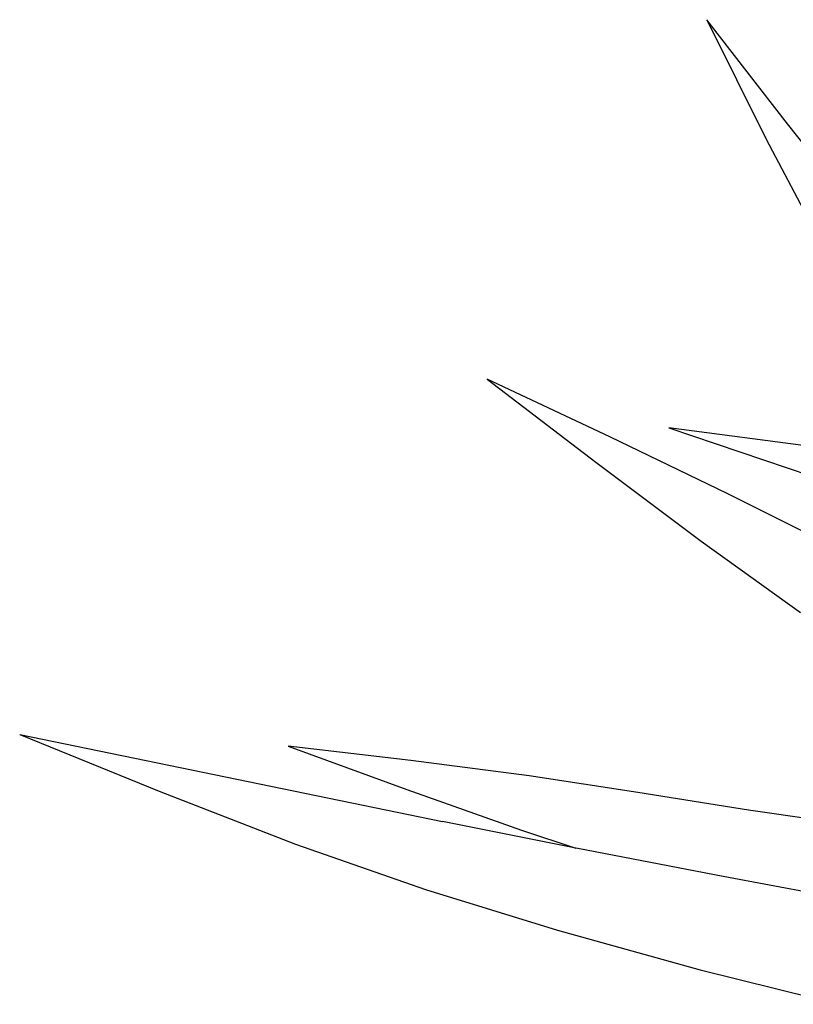
# Model space of a CAD drawing. Units: inches. Extents: x 4 to 140, y -33 to 29.
# Drawn here: x 92 to 98, y 5 to 12 of the extents above; entities that cross this region are included whole.
import ezdxf

# ---------------------------------------------------------------- set-up
doc = ezdxf.new("R2010")
doc.units = ezdxf.units.IN
doc.header["$MEASUREMENT"] = 0
doc.layers.add('Edges', color=7, linetype='Continuous')

# ---------------------------------------------------------------- blocks, each defined once
blk = doc.blocks.new('plan5')
at = {"layer": 'Edges'}
for p, q in [((-4.9008, 5.0224), (-4.6533, 4.5238)), ((-4.5644, 4.5885), (-4.9008, 5.0224)), ((-4.2348, 4.1697), (-4.5644, 4.5885)), ((-4.6533, 4.5238), (-4.4027, 4.0477)), ((-5.8168, 3.5232), (-5.3644, 3.1768)), ((-5.306, 3.2818), (-5.8168, 3.5232)), ((-5.0601, 3.3193), (-4.4671, 3.1191)), ((-4.4406, 3.2383), (-5.0601, 3.3193)), ((-4.8142, 3.0449), (-5.306, 3.2818)), ((-5.3644, 3.1768), (-4.9248, 2.8467)), ((-4.3606, 2.8171), (-4.8142, 3.0449)), ((-4.9248, 2.8467), (-4.5112, 2.5489)), ((-7.7662, 2.0399), (-7.1843, 1.8034)), ((-7.7662, 2.0399), (-6.0033, 1.6774)), ((-6.6467, 1.9918), (-6.1517, 1.8117)), ((-6.1347, 1.9319), (-6.6467, 1.9918)), ((-5.6423, 1.8685), (-6.1347, 1.9319)), ((-5.1892, 1.7983), (-5.6423, 1.8685)), ((-6.1517, 1.8117), (-5.6736, 1.642)), ((-7.1843, 1.8034), (-6.6158, 1.5828)), ((-4.7275, 1.7246), (-5.1892, 1.7983)), ((-4.209, 1.6508), (-4.7275, 1.7246)), ((-5.448, 1.5662), (-6.0033, 1.6774)), ((-5.6736, 1.642), (-5.448, 1.5662)), ((-6.6158, 1.5828), (-6.0738, 1.3942)), ((-5.4384, 1.5643), (-5.448, 1.5662)), ((-4.8323, 1.4478), (-5.4384, 1.5643)), ((-3.7381, 1.2419), (-4.8323, 1.4478)), ((-6.0738, 1.3942), (-5.5232, 1.2241)), ((-5.5232, 1.2241), (-4.9286, 1.0592)), ((-4.9286, 1.0592), (-4.3484, 0.9149))]:
    blk.add_line(p, q, dxfattribs=at)

msp = doc.modelspace()

# ---------------------------------------------------------------- block references
at = {"xscale": 1.728255512448888, "yscale": 1.728255512448888, "zscale": 1.728255512448888}
msp.add_blockref('plan5', (105.7491, 3.563), dxfattribs=at)

doc.saveas('drawing.dxf')
